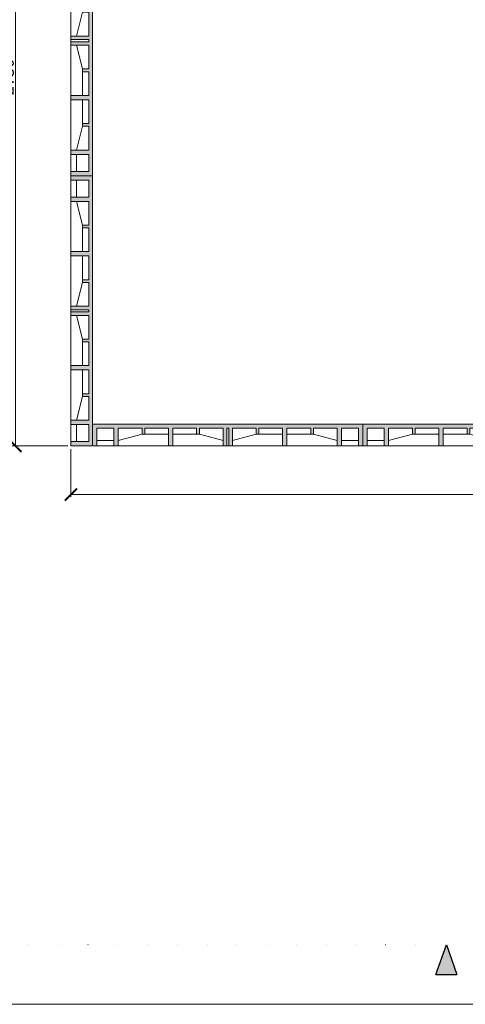
# Model space of a CAD drawing. Units: millimetres. Extents: x 34002 to 54682, y -34052 to -7066.
# Drawn here: x 37264 to 38912, y -24225 to -20580 of the extents above; entities that cross this region are included whole.
import ezdxf

# ---------------------------------------------------------------- set-up
doc = ezdxf.new("R2010")
doc.units = ezdxf.units.MM
doc.linetypes.add('ACAD_ISO07W100', pattern=[3, 0, -3])
doc.layers.get('0').update_dxf_attribs({"plot": 0})
for name, color, linetype, lineweight in [('#_AS_Hrany', 103, 'Continuous', 20), ('#_AS_Kóty', 20, 'Continuous', 0), ('#_AS_Tabulky_tenká', 254, 'Continuous', 0), ('#_AS_Šrafy', 7, 'Continuous', 0)]:
    doc.layers.add(name, color=color, linetype=linetype, lineweight=lineweight)
doc.layers.add('#_AS_NEtisk', color=60, linetype='Continuous', plot=False)
doc.styles.add('#_AS_Romans_08', font='ROMANS', dxfattribs={"width": 0.8})
doc.styles.add('ROMANS', font='ROMANS')
doc.dimstyles.new('#_AS-KOTA_30', dxfattribs={"dimscale": 30, "dimtxt": 1, "dimasz": 0.6, "dimexe": 0.3, "dimexo": 1, "dimgap": 0.2, "dimtad": 1, "dimdec": 0, "dimzin": 0, "dimdsep": 46, "dimtxsty": '#_AS_Romans_08', "dimcen": 1, "dimdle": 0.1, "dimclrd": 256, "dimclre": 256, "dimclrt": 256, "dimadec": 0, "dimazin": 0, "dimtfac": 1, "dimtdec": 0, "dimtofl": 0, "dimtmove": 0, "dimatfit": 2, "dimfxl": 5, "dimfxlon": 1, "dimtolj": 1, "dimtzin": 0, "dimlwd": -1, "dimlwe": -1, "dimarcsym": 0})

# ---------------------------------------------------------------- blocks, each defined once
blk = doc.blocks.new('11200CC')
at = {"layer": '#_AS_NEtisk', "ltscale": 50}
blk.add_hatch(color=256, dxfattribs=at).paths.add_polyline_path([(-2460, -60), (-2481, -120), (-2439, -120)])
for p, q in [((-2481, -120), (-2460, -60)), ((-2460, -60), (-2439, -120)), ((-2481, -120), (-2439, -120))]:
    blk.add_line(p, q, dxfattribs=at)
at = {"layer": '#_AS_NEtisk', "linetype": 'ACAD_ISO07W100', "ltscale": 20}
blk.add_lwpolyline([(-4980, 3504), (60, 3504), (60, -60), (-4980, -60)], close=True, dxfattribs=at)
at = {"layer": '#_AS_Tabulky_tenká', "lineweight": 0}
blk.add_lwpolyline([(180, -180), (-5100, -180), (-5100, 3624), (180, 3624)], close=True, dxfattribs=at)
blk = doc.blocks.new('2DF009C')
at = {"layer": '#_AS_Šrafy', "ltscale": 50}
blk.add_hatch(color=256, dxfattribs=at).paths.add_polyline_path([(1000, 0), (0, 0), (0, -80), (16, -80), (16, -14), (79, -14), (79, -80), (95, -80), (95, -14), (183, -14), (183, -37), (193, -37), (193, -14), (281, -14), (281, -80), (297, -80), (297, -14), (385, -14), (385, -37), (395, -37), (395, -14), (483, -14), (483, -80), (496, -80), (496, -14), (504, -14), (504, -80), (517, -80), (517, -14), (605, -14), (605, -37), (615, -37), (615, -14), (703, -14), (703, -80), (719, -80), (719, -14), (807, -14), (807, -37), (817, -37), (817, -14), (905, -14), (905, -80), (921, -80), (921, -14), (984, -14), (984, -80), (1000, -80)])
for p, q in [((0, 0), (1000, 0)), ((0, 0), (0, -80)), ((1000, 0), (1000, -80)), ((16, -80), (16, -14)), ((16, -14), (79, -14)), ((79, -80), (79, -14)), ((95, -80), (95, -14)), ((95, -14), (183, -14)), ((183, -14), (183, -37)), ((281, -14), (193, -14)), ((193, -14), (193, -37)), ((281, -80), (281, -14)), ((297, -80), (297, -14)), ((297, -14), (385, -14)), ((385, -14), (385, -37)), ((483, -14), (395, -14)), ((395, -14), (395, -37)), ((483, -14), (483, -80)), ((496, -80), (496, -14)), ((496, -14), (504, -14)), ((504, -80), (504, -14)), ((517, -14), (517, -80)), ((517, -14), (605, -14)), ((605, -14), (605, -37)), ((615, -14), (615, -37)), ((703, -14), (615, -14)), ((703, -80), (703, -14)), ((719, -80), (719, -14)), ((719, -14), (807, -14)), ((807, -14), (807, -37)), ((817, -14), (817, -37)), ((905, -14), (817, -14)), ((905, -80), (905, -14)), ((921, -80), (921, -14)), ((984, -14), (921, -14)), ((984, -80), (984, -14)), ((79, -60), (16, -60)), ((183, -37), (95, -60)), ((183, -37), (193, -37)), ((281, -37), (193, -37)), ((385, -37), (297, -37)), ((385, -37), (395, -37)), ((483, -60), (395, -37)), ((517, -60), (605, -37)), ((615, -37), (605, -37)), ((615, -37), (703, -37)), ((719, -37), (807, -37)), ((817, -37), (807, -37)), ((817, -37), (905, -60)), ((921, -60), (984, -60)), ((0, -80), (1000, -80))]:
    blk.add_line(p, q, dxfattribs=at)
blk = doc.blocks.new('_ARCHTICK')
at = {"color": 0, "linetype": 'ByBlock', "const_width": 0.15}
blk.add_lwpolyline([(-0.5, -0.5), (0.5, 0.5)], dxfattribs=at)
blk = doc.blocks.new('*D9808')
at = {"layer": '#_AS_Kóty', "ltscale": 5}
for p, q in [((37248, -22160.8), (37248, -19424.8)), ((37287.2, -19427.8), (37239, -19427.8)), ((37441.4, -22157.8), (37239, -22157.8))]:
    blk.add_line(p, q, dxfattribs=at)
at = {"layer": 'Defpoints', "color": 0}
for p in [(37248, -19427.8), (37299.2, -19427.8), (37453.4, -22157.8)]:
    blk.add_point(p, dxfattribs=at)
at = {"layer": '#_AS_Kóty', "xscale": 45, "yscale": 45, "zscale": 45}
for p, rotation in [((37248, -19427.8), 90), ((37248, -22157.8), 270)]:
    blk.add_blockref('_ARCHTICK', p, dxfattribs=dict(at, rotation=rotation))
at = {"layer": '#_AS_Kóty', "ltscale": 5, "insert": (37219.5, -20792.8), "char_height": 45, "attachment_point": 5, "rotation": 90, "style": 'ROMANS'}
blk.add_mtext('\\A1;2730', dxfattribs=at)
blk = doc.blocks.new('*D9809')
at = {"layer": '#_AS_Kóty', "ltscale": 5}
for p, q in [((37441.4, -19177.8), (37141.8, -19177.8)), ((37150.8, -22160.8), (37150.8, -19174.8)), ((37441.4, -22157.8), (37141.8, -22157.8))]:
    blk.add_line(p, q, dxfattribs=at)
at = {"layer": 'Defpoints', "color": 0}
for p in [(37150.8, -19177.8), (37453.4, -19177.8), (37453.4, -22157.8)]:
    blk.add_point(p, dxfattribs=at)
at = {"layer": '#_AS_Kóty', "xscale": 45, "yscale": 45, "zscale": 45}
for p, rotation in [((37150.8, -19177.8), 90), ((37150.8, -22157.8), 270)]:
    blk.add_blockref('_ARCHTICK', p, dxfattribs=dict(at, rotation=rotation))
at = {"layer": '#_AS_Kóty', "ltscale": 5, "insert": (37122.3, -20667.8), "char_height": 45, "attachment_point": 5, "rotation": 90, "style": 'ROMANS'}
blk.add_mtext('\\A1;2980', dxfattribs=at)
blk = doc.blocks.new('*D9813')
at = {"layer": '#_AS_Kóty', "ltscale": 5}
for p, q in [((37453.4, -22169.8), (37453.4, -22347)), ((40613.4, -22169.8), (40613.4, -22347)), ((37450.4, -22338), (40616.4, -22338))]:
    blk.add_line(p, q, dxfattribs=at)
at = {"layer": 'Defpoints', "color": 0}
for p in [(37453.4, -22157.8), (40613.4, -22157.8), (40613.4, -22338)]:
    blk.add_point(p, dxfattribs=at)
at = {"layer": '#_AS_Kóty', "xscale": 45, "yscale": 45, "zscale": 45, "rotation": 180}
blk.add_blockref('_ARCHTICK', (37453.4, -22338), dxfattribs=at)
at = {"layer": '#_AS_Kóty', "xscale": 45, "yscale": 45, "zscale": 45}
blk.add_blockref('_ARCHTICK', (40613.4, -22338), dxfattribs=at)
at = {"layer": '#_AS_Kóty', "ltscale": 5, "insert": (39033.4, -22309.5), "char_height": 45, "attachment_point": 5, "style": 'ROMANS'}
blk.add_mtext('\\A1;3160', dxfattribs=at)

msp = doc.modelspace()

# ---------------------------------------------------------------- linework, layer by layer
at = {"layer": '#_AS_Kóty', "ltscale": 50}
msp.add_line((37453.4, -22157.8), (37453.4, -22157.8), dxfattribs=at)

# ---------------------------------------------------------------- block references
at = {"layer": '#_AS_Hrany', "ltscale": 50, "rotation": 270}
for p in [(37533.4, -20157.8), (37533.4, -21157.8)]:
    msp.add_blockref('2DF009C', p, dxfattribs=at)
at = {"layer": '#_AS_Hrany', "ltscale": 50}
for p in [(37533.4, -22077.8), (38533.4, -22077.8)]:
    msp.add_blockref('2DF009C', p, dxfattribs=at)
at = {"layer": '#_AS_Tabulky_tenká', "xscale": 1.833333333333462, "yscale": 1.833333333333462, "zscale": 1.833333333333462}
msp.add_blockref('11200CC', (43351.9, -23895.1), dxfattribs=at)
msp.add_blockref('11200CC', (43351.9, -23895.1), dxfattribs=at)

# ---------------------------------------------------------------- dimensions: what is measured, and where the dimension line sits
at = {"layer": '#_AS_Kóty', "ltscale": 5}
for base, p2, picture, middle in [((37150.8, -19177.8), (37453.4, -19177.8), '*D9809', (37122.3, -20667.8)), ((37248, -19427.8), (37299.2, -19427.8), '*D9808', (37219.5, -20792.8))]:
    dim = msp.add_linear_dim(base=base, p1=(37453.4, -22157.8), p2=p2, angle=90, dimstyle='#_AS-KOTA_30', override={"dimtxt": 1.5, "dimasz": 1.5, "dimexo": 0.4, "dimdsep": 46, "dimtxsty": 'ROMANS', "dimblk": 'ARCHTICK', "dimblk1": 'ARCHTICK', "dimblk2": 'ARCHTICK', "dimldrblk": 'ARCHTICK', "dimfxl": 0.5, "dimfxlon": 0}, dxfattribs=at)
    dim.commit()
    dim.dimension.update_dxf_attribs({"geometry": picture, "text_midpoint": middle})
dim = msp.add_linear_dim(base=(40613.4, -22338), p1=(37453.4, -22157.8), p2=(40613.4, -22157.8), dimstyle='#_AS-KOTA_30', override={"dimtxt": 1.5, "dimasz": 1.5, "dimexo": 0.4, "dimdsep": 46, "dimtxsty": 'ROMANS', "dimblk": 'ARCHTICK', "dimblk1": 'ARCHTICK', "dimblk2": 'ARCHTICK', "dimldrblk": 'ARCHTICK', "dimfxl": 0.5, "dimfxlon": 0}, dxfattribs=at)
dim.commit()
dim.dimension.update_dxf_attribs({"geometry": '*D9813', "text_midpoint": (39033.4, -22309.5)})

doc.saveas('drawing.dxf')
